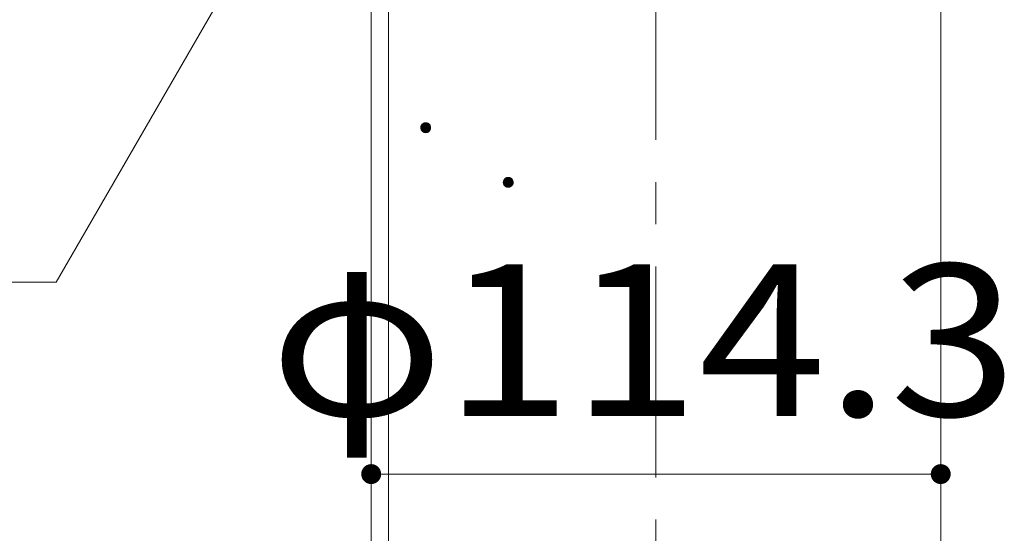
# Model space of a CAD drawing. Units: millimetres. Extents: x -767 to 1531, y -1383 to 1137.
# Drawn here: x -100 to 98, y -184 to -81 of the extents above; entities that cross this region are included whole.
import ezdxf

# ---------------------------------------------------------------- set-up
doc = ezdxf.new("R2010")
doc.units = ezdxf.units.MM
doc.header["$LTSCALE"] = 10
doc.linetypes.add('JWW_CENTER1', pattern=[6.773333, 4.233333, -0.846667, 0.846667, -0.846667])
for name, color, linetype in [('その他', 7, 'Continuous'), ('寸法', 7, 'Continuous'), ('躯体', 7, 'Continuous'), ('通り芯', 7, 'Continuous')]:
    doc.layers.add(name, color=color, linetype=linetype)
doc.styles.add('ＭＳ ゴシック', font='msgothic.ttc', dxfattribs={"height": 1})

msp = doc.modelspace()

# ---------------------------------------------------------------- linework, layer by layer
at = {"layer": 'その他', "color": 7, "linetype": 'Continuous', "lineweight": 9}
msp.add_line((84.92, -171.97), (-29.38, -171.97), dxfattribs=at)
at = {"layer": 'その他', "color": 7, "linetype": 'Continuous', "lineweight": 9, "const_width": 2}
for points in [[(-28.38, -171.97, 0.414214), (-29.38, -170.97, 0.414214), (-30.38, -171.97, 0.414214), (-29.38, -172.97, 0.414214)], [(85.92, -171.97, 0.414214), (84.92, -170.97, 0.414214), (83.92, -171.97, 0.414214), (84.92, -172.97, 0.414214)]]:
    msp.add_lwpolyline(points, format="xyb", close=True, dxfattribs=at)
at = {"layer": '寸法', "color": 7, "linetype": 'Continuous', "lineweight": 9}
for p, q in [((0.62, 28.03), (-92.61, -133.43)), ((-92.61, -133.43), (-367.79, -133.43))]:
    msp.add_line(p, q, dxfattribs=at)
at = {"layer": '躯体', "color": 3, "linetype": 'Continuous', "lineweight": 9}
for p, q in [((-29.38, 477.03), (-29.38, -695.47)), ((-25.88, 477.03), (-25.88, -695.47)), ((84.92, 477.03), (84.92, -695.47))]:
    msp.add_line(p, q, dxfattribs=at)
at = {"layer": '躯体', "color": 7, "linetype": 'Continuous', "lineweight": 9}
for p, q in [((-19.44, -102.41), (-19.45, -102.47)), ((-17.45, -102.47), (-19.45, -102.47)), ((-19.45, -102.47), (-19.44, -102.59)), ((-19.43, -102.28), (-19.44, -102.41)), ((-19.44, -102.59), (-19.41, -102.72)), ((-19.4, -102.16), (-19.43, -102.28)), ((-19.41, -102.72), (-19.38, -102.84)), ((-19.35, -102.04), (-19.4, -102.16)), ((-19.29, -101.93), (-19.35, -102.04)), ((-19.22, -101.83), (-19.29, -101.93)), ((-19.13, -101.74), (-19.22, -101.83)), ((-19.03, -101.66), (-19.13, -101.74)), ((-18.93, -101.59), (-19.03, -101.66)), ((-18.81, -101.54), (-18.93, -101.59)), ((-18.69, -101.5), (-18.81, -101.54)), ((-18.57, -101.48), (-18.69, -101.5)), ((-18.45, -101.47), (-18.57, -101.48)), ((-18.45, -101.47), (-18.45, -103.47)), ((-18.38, -101.47), (-18.45, -101.47)), ((-18.26, -101.49), (-18.38, -101.47)), ((-18.14, -101.52), (-18.26, -101.49)), ((-18.02, -101.56), (-18.14, -101.52)), ((-17.91, -101.63), (-18.02, -101.56)), ((-17.81, -101.7), (-17.91, -101.63)), ((-17.72, -101.78), (-17.81, -101.7)), ((-17.64, -101.88), (-17.72, -101.78)), ((-17.57, -101.99), (-17.64, -101.88)), ((-17.52, -102.1), (-17.57, -101.99)), ((-17.48, -102.22), (-17.52, -102.1)), ((-17.49, -102.78), (-17.46, -102.66)), ((-17.45, -102.34), (-17.48, -102.22)), ((-17.46, -102.66), (-17.45, -102.53)), ((-17.45, -102.47), (-17.45, -102.34)), ((-17.45, -102.53), (-17.45, -102.47)), ((-19.38, -102.84), (-19.32, -102.95)), ((-19.32, -102.95), (-19.25, -103.06)), ((-19.25, -103.06), (-19.17, -103.15)), ((-19.17, -103.15), (-19.08, -103.24)), ((-19.08, -103.24), (-18.98, -103.31)), ((-18.98, -103.31), (-18.87, -103.37)), ((-18.87, -103.37), (-18.75, -103.42)), ((-18.75, -103.42), (-18.63, -103.45)), ((-18.63, -103.45), (-18.51, -103.47)), ((-18.51, -103.47), (-18.45, -103.47)), ((-18.45, -103.47), (-18.32, -103.46)), ((-18.32, -103.46), (-18.2, -103.44)), ((-18.2, -103.44), (-18.08, -103.4)), ((-18.08, -103.4), (-17.96, -103.35)), ((-17.96, -103.35), (-17.86, -103.28)), ((-17.86, -103.28), (-17.76, -103.2)), ((-17.76, -103.2), (-17.68, -103.11)), ((-17.68, -103.11), (-17.6, -103.01)), ((-17.6, -103.01), (-17.54, -102.9)), ((-17.54, -102.9), (-17.49, -102.78)), ((-2.46, -112.62), (-2.56, -112.7)), ((-2.36, -112.55), (-2.46, -112.62)), ((-2.24, -112.5), (-2.36, -112.55)), ((-2.12, -112.46), (-2.24, -112.5)), ((-2, -112.44), (-2.12, -112.46)), ((-1.88, -112.43), (-2, -112.44)), ((-1.88, -112.43), (-1.88, -114.43)), ((-1.81, -112.43), (-1.88, -112.43)), ((-1.69, -112.45), (-1.81, -112.43)), ((-1.57, -112.48), (-1.69, -112.45)), ((-1.45, -112.52), (-1.57, -112.48)), ((-1.34, -112.58), (-1.45, -112.52)), ((-1.24, -112.66), (-1.34, -112.58)), ((-2.87, -113.37), (-2.88, -113.43)), ((-0.88, -113.43), (-2.88, -113.43)), ((-2.88, -113.43), (-2.87, -113.55)), ((-2.86, -113.24), (-2.87, -113.37)), ((-2.87, -113.55), (-2.84, -113.68)), ((-2.83, -113.12), (-2.86, -113.24)), ((-2.84, -113.68), (-2.81, -113.8)), ((-2.78, -113), (-2.83, -113.12)), ((-2.81, -113.8), (-2.75, -113.91)), ((-2.72, -112.89), (-2.78, -113)), ((-2.75, -113.91), (-2.68, -114.02)), ((-2.65, -112.79), (-2.72, -112.89)), ((-2.68, -114.02), (-2.6, -114.11)), ((-2.56, -112.7), (-2.65, -112.79)), ((-2.6, -114.11), (-2.51, -114.2)), ((-2.51, -114.2), (-2.41, -114.27)), ((-2.41, -114.27), (-2.3, -114.33)), ((-2.3, -114.33), (-2.18, -114.38)), ((-2.18, -114.38), (-2.06, -114.41)), ((-2.06, -114.41), (-1.94, -114.43)), ((-1.94, -114.43), (-1.88, -114.43)), ((-1.88, -114.43), (-1.75, -114.42)), ((-1.75, -114.42), (-1.63, -114.4)), ((-1.63, -114.4), (-1.51, -114.36)), ((-1.51, -114.36), (-1.39, -114.3)), ((-1.39, -114.3), (-1.29, -114.24)), ((-1.29, -114.24), (-1.19, -114.16)), ((-1.15, -112.74), (-1.24, -112.66)), ((-1.19, -114.16), (-1.1, -114.07)), ((-1.07, -112.84), (-1.15, -112.74)), ((-1.1, -114.07), (-1.03, -113.96)), ((-1, -112.95), (-1.07, -112.84)), ((-1.03, -113.96), (-0.97, -113.85)), ((-0.95, -113.06), (-1, -112.95)), ((-0.97, -113.85), (-0.92, -113.74)), ((-0.91, -113.18), (-0.95, -113.06)), ((-0.92, -113.74), (-0.89, -113.62)), ((-0.88, -113.3), (-0.91, -113.18)), ((-0.89, -113.62), (-0.88, -113.49)), ((-0.88, -113.43), (-0.88, -113.3)), ((-0.88, -113.49), (-0.88, -113.43))]:
    msp.add_line(p, q, dxfattribs=at)
at = {"layer": '躯体', "color": 7, "linetype": 'Continuous', "lineweight": 0}
for p, q in [((-17.45, -102.45), (-19.45, -102.45)), ((-17.45, -102.46), (-19.45, -102.46)), ((-17.45, -102.47), (-19.45, -102.47)), ((-17.45, -102.34), (-19.44, -102.34)), ((-17.45, -102.35), (-19.44, -102.35)), ((-17.45, -102.36), (-19.44, -102.36)), ((-17.45, -102.37), (-19.44, -102.37)), ((-17.45, -102.38), (-19.44, -102.38)), ((-17.45, -102.39), (-19.44, -102.39)), ((-17.45, -102.4), (-19.44, -102.4)), ((-17.45, -102.41), (-19.44, -102.41)), ((-17.45, -102.42), (-19.44, -102.42)), ((-17.45, -102.43), (-19.44, -102.43)), ((-17.45, -102.44), (-19.44, -102.44)), ((-17.45, -102.48), (-19.44, -102.48)), ((-17.45, -102.49), (-19.44, -102.49)), ((-17.45, -102.5), (-19.44, -102.5)), ((-17.45, -102.51), (-19.44, -102.51)), ((-17.45, -102.52), (-19.44, -102.52)), ((-17.45, -102.53), (-19.44, -102.53)), ((-17.45, -102.54), (-19.44, -102.54)), ((-17.45, -102.55), (-19.44, -102.55)), ((-17.45, -102.56), (-19.44, -102.56)), ((-17.45, -102.57), (-19.44, -102.57)), ((-17.45, -102.58), (-19.44, -102.58)), ((-17.46, -102.59), (-19.44, -102.59)), ((-17.46, -102.6), (-19.44, -102.6)), ((-17.47, -102.27), (-19.43, -102.27)), ((-17.46, -102.28), (-19.43, -102.28)), ((-17.46, -102.29), (-19.43, -102.29)), ((-17.46, -102.3), (-19.43, -102.3)), ((-17.46, -102.31), (-19.43, -102.31)), ((-17.46, -102.32), (-19.43, -102.32)), ((-17.46, -102.33), (-19.43, -102.33)), ((-17.46, -102.61), (-19.43, -102.61)), ((-17.46, -102.62), (-19.43, -102.62)), ((-17.46, -102.63), (-19.43, -102.63)), ((-17.46, -102.64), (-19.43, -102.64)), ((-17.46, -102.65), (-19.43, -102.65)), ((-17.47, -102.23), (-19.42, -102.23)), ((-17.47, -102.24), (-19.42, -102.24)), ((-17.47, -102.25), (-19.42, -102.25)), ((-17.47, -102.26), (-19.42, -102.26)), ((-17.47, -102.66), (-19.42, -102.66)), ((-17.47, -102.67), (-19.42, -102.67)), ((-17.47, -102.68), (-19.42, -102.68)), ((-17.47, -102.69), (-19.42, -102.69)), ((-17.48, -102.7), (-19.42, -102.7)), ((-17.49, -102.19), (-19.41, -102.19)), ((-17.48, -102.2), (-19.41, -102.2)), ((-17.48, -102.21), (-19.41, -102.21)), ((-17.48, -102.22), (-19.41, -102.22)), ((-17.48, -102.71), (-19.41, -102.71)), ((-17.48, -102.72), (-19.41, -102.72)), ((-17.48, -102.73), (-19.41, -102.73)), ((-17.49, -102.74), (-19.41, -102.74)), ((-17.5, -102.16), (-19.4, -102.16)), ((-17.49, -102.17), (-19.4, -102.17)), ((-17.49, -102.18), (-19.4, -102.18)), ((-17.51, -102.13), (-19.39, -102.13)), ((-17.5, -102.14), (-19.39, -102.14)), ((-17.5, -102.15), (-19.39, -102.15)), ((-17.51, -102.11), (-19.38, -102.11)), ((-17.51, -102.12), (-19.38, -102.12)), ((-17.52, -102.08), (-19.37, -102.08)), ((-17.52, -102.09), (-19.37, -102.09)), ((-17.51, -102.1), (-19.37, -102.1)), ((-17.53, -102.06), (-19.36, -102.06)), ((-17.53, -102.07), (-19.36, -102.07)), ((-17.55, -102.03), (-19.35, -102.03)), ((-17.54, -102.04), (-19.35, -102.04)), ((-17.54, -102.05), (-19.35, -102.05)), ((-17.55, -102.02), (-19.34, -102.02)), ((-17.56, -102), (-19.33, -102)), ((-17.56, -102.01), (-19.33, -102.01)), ((-17.57, -101.98), (-19.32, -101.98)), ((-17.57, -101.99), (-19.32, -101.99)), ((-17.58, -101.96), (-19.31, -101.96)), ((-17.58, -101.97), (-19.31, -101.97)), ((-17.6, -101.94), (-19.3, -101.94)), ((-17.59, -101.95), (-19.3, -101.95)), ((-17.6, -101.93), (-19.29, -101.93)), ((-17.62, -101.91), (-19.28, -101.91)), ((-17.61, -101.92), (-19.28, -101.92)), ((-17.62, -101.9), (-19.27, -101.9)), ((-17.63, -101.89), (-19.26, -101.89)), ((-17.64, -101.87), (-19.25, -101.87)), ((-17.63, -101.88), (-19.25, -101.88)), ((-17.65, -101.86), (-19.24, -101.86)), ((-17.67, -101.84), (-19.23, -101.84)), ((-17.66, -101.85), (-19.23, -101.85)), ((-17.68, -101.83), (-19.22, -101.83)), ((-17.68, -101.82), (-19.21, -101.82)), ((-17.69, -101.81), (-19.2, -101.81)), ((-17.7, -101.8), (-19.19, -101.8)), ((-17.71, -101.79), (-19.18, -101.79)), ((-17.72, -101.78), (-19.17, -101.78)), ((-17.73, -101.77), (-19.16, -101.77)), ((-17.74, -101.76), (-19.15, -101.76)), ((-17.75, -101.75), (-19.14, -101.75)), ((-17.76, -101.74), (-19.13, -101.74)), ((-17.77, -101.73), (-19.12, -101.73)), ((-17.78, -101.72), (-19.11, -101.72)), ((-17.79, -101.71), (-19.1, -101.71)), ((-17.8, -101.7), (-19.09, -101.7)), ((-17.81, -101.69), (-19.07, -101.69)), ((-17.83, -101.68), (-19.06, -101.68)), ((-17.84, -101.67), (-19.05, -101.67)), ((-17.86, -101.66), (-19.04, -101.66)), ((-17.87, -101.65), (-19.02, -101.65)), ((-17.88, -101.64), (-19.01, -101.64)), ((-17.9, -101.63), (-18.99, -101.63)), ((-17.91, -101.62), (-18.98, -101.62)), ((-17.93, -101.61), (-18.96, -101.61)), ((-17.95, -101.6), (-18.95, -101.6)), ((-17.97, -101.59), (-18.93, -101.59)), ((-17.98, -101.58), (-18.91, -101.58)), ((-18, -101.57), (-18.89, -101.57)), ((-18.02, -101.56), (-18.87, -101.56)), ((-18.05, -101.55), (-18.85, -101.55)), ((-18.07, -101.54), (-18.82, -101.54)), ((-18.1, -101.53), (-18.8, -101.53)), ((-18.12, -101.52), (-18.77, -101.52)), ((-18.15, -101.51), (-18.74, -101.51)), ((-18.19, -101.5), (-18.71, -101.5)), ((-18.23, -101.49), (-18.66, -101.49)), ((-18.28, -101.48), (-18.61, -101.48)), ((-18.36, -101.47), (-18.53, -101.47)), ((-17.49, -102.75), (-19.4, -102.75)), ((-17.49, -102.76), (-19.4, -102.76)), ((-17.49, -102.77), (-19.4, -102.77)), ((-17.5, -102.78), (-19.39, -102.78)), ((-17.5, -102.79), (-19.39, -102.79)), ((-17.5, -102.8), (-19.39, -102.8)), ((-17.51, -102.81), (-19.38, -102.81)), ((-17.51, -102.82), (-19.38, -102.82)), ((-17.52, -102.83), (-19.38, -102.83)), ((-17.52, -102.84), (-19.37, -102.84)), ((-17.52, -102.85), (-19.37, -102.85)), ((-17.53, -102.86), (-19.36, -102.86)), ((-17.53, -102.87), (-19.36, -102.87)), ((-17.54, -102.88), (-19.35, -102.88)), ((-17.54, -102.89), (-19.35, -102.89)), ((-17.55, -102.9), (-19.34, -102.9)), ((-17.55, -102.91), (-19.34, -102.91)), ((-17.56, -102.92), (-19.33, -102.92)), ((-17.56, -102.93), (-19.33, -102.93)), ((-17.57, -102.94), (-19.33, -102.94)), ((-17.57, -102.95), (-19.32, -102.95)), ((-17.58, -102.96), (-19.31, -102.96)), ((-17.58, -102.97), (-19.31, -102.97)), ((-17.59, -102.98), (-19.3, -102.98)), ((-17.6, -102.99), (-19.29, -102.99)), ((-17.6, -103), (-19.29, -103)), ((-17.61, -103.01), (-19.28, -103.01)), ((-17.62, -103.02), (-19.28, -103.02)), ((-17.62, -103.03), (-19.27, -103.03)), ((-17.63, -103.04), (-19.26, -103.04)), ((-17.64, -103.05), (-19.26, -103.05)), ((-17.64, -103.06), (-19.25, -103.06)), ((-17.65, -103.07), (-19.24, -103.07)), ((-17.66, -103.08), (-19.23, -103.08)), ((-17.67, -103.09), (-19.22, -103.09)), ((-17.67, -103.1), (-19.22, -103.1)), ((-17.68, -103.11), (-19.21, -103.11)), ((-17.69, -103.12), (-19.2, -103.12)), ((-17.7, -103.13), (-19.19, -103.13)), ((-17.71, -103.14), (-19.18, -103.14)), ((-17.72, -103.15), (-19.17, -103.15)), ((-17.73, -103.16), (-19.16, -103.16)), ((-17.74, -103.17), (-19.15, -103.17)), ((-17.75, -103.18), (-19.14, -103.18)), ((-17.76, -103.19), (-19.13, -103.19)), ((-17.77, -103.2), (-19.12, -103.2)), ((-17.78, -103.21), (-19.11, -103.21)), ((-17.79, -103.22), (-19.1, -103.22)), ((-17.8, -103.23), (-19.09, -103.23)), ((-17.82, -103.24), (-19.08, -103.24)), ((-17.83, -103.25), (-19.06, -103.25)), ((-17.84, -103.26), (-19.05, -103.26)), ((-17.85, -103.27), (-19.04, -103.27)), ((-17.87, -103.28), (-19.02, -103.28)), ((-17.88, -103.29), (-19.01, -103.29)), ((-17.9, -103.3), (-18.99, -103.3)), ((-17.91, -103.31), (-18.98, -103.31)), ((-17.93, -103.32), (-18.96, -103.32)), ((-17.95, -103.33), (-18.94, -103.33)), ((-17.96, -103.34), (-18.93, -103.34)), ((-17.98, -103.35), (-18.91, -103.35)), ((-18, -103.36), (-18.89, -103.36)), ((-18.02, -103.37), (-18.87, -103.37)), ((-18.05, -103.38), (-18.85, -103.38)), ((-18.07, -103.39), (-18.82, -103.39)), ((-18.09, -103.4), (-18.8, -103.4)), ((-18.12, -103.41), (-18.77, -103.41)), ((-18.16, -103.42), (-18.74, -103.42)), ((-18.19, -103.43), (-18.7, -103.43)), ((-18.23, -103.44), (-18.66, -103.44)), ((-18.28, -103.45), (-18.61, -103.45)), ((-18.37, -103.46), (-18.53, -103.46)), ((-1.29, -112.62), (-2.47, -112.62)), ((-1.3, -112.61), (-2.45, -112.61)), ((-1.31, -112.6), (-2.44, -112.6)), ((-1.33, -112.59), (-2.42, -112.59)), ((-1.34, -112.58), (-2.41, -112.58)), ((-1.36, -112.57), (-2.39, -112.57)), ((-1.38, -112.56), (-2.37, -112.56)), ((-1.4, -112.55), (-2.36, -112.55)), ((-1.41, -112.54), (-2.34, -112.54)), ((-1.43, -112.53), (-2.32, -112.53)), ((-1.45, -112.52), (-2.3, -112.52)), ((-1.48, -112.51), (-2.27, -112.51)), ((-1.5, -112.5), (-2.25, -112.5)), ((-1.53, -112.49), (-2.23, -112.49)), ((-1.55, -112.48), (-2.2, -112.48)), ((-1.58, -112.47), (-2.17, -112.47)), ((-1.62, -112.46), (-2.14, -112.46)), ((-1.66, -112.45), (-2.09, -112.45)), ((-1.71, -112.44), (-2.04, -112.44)), ((-1.79, -112.43), (-1.95, -112.43)), ((-0.88, -113.42), (-2.88, -113.42)), ((-0.88, -113.43), (-2.88, -113.43)), ((-0.88, -113.3), (-2.87, -113.3)), ((-0.88, -113.31), (-2.87, -113.31)), ((-0.88, -113.32), (-2.87, -113.32)), ((-0.88, -113.33), (-2.87, -113.33)), ((-0.88, -113.34), (-2.87, -113.34)), ((-0.88, -113.35), (-2.87, -113.35)), ((-0.88, -113.36), (-2.87, -113.36)), ((-0.88, -113.37), (-2.87, -113.37)), ((-0.88, -113.38), (-2.87, -113.38)), ((-0.88, -113.39), (-2.87, -113.39)), ((-0.88, -113.4), (-2.87, -113.4)), ((-0.88, -113.41), (-2.87, -113.41)), ((-0.88, -113.44), (-2.87, -113.44)), ((-0.88, -113.45), (-2.87, -113.45)), ((-0.88, -113.46), (-2.87, -113.46)), ((-0.88, -113.47), (-2.87, -113.47)), ((-0.88, -113.48), (-2.87, -113.48)), ((-0.88, -113.49), (-2.87, -113.49)), ((-0.88, -113.5), (-2.87, -113.5)), ((-0.88, -113.51), (-2.87, -113.51)), ((-0.88, -113.52), (-2.87, -113.52)), ((-0.88, -113.53), (-2.87, -113.53)), ((-0.88, -113.54), (-2.87, -113.54)), ((-0.89, -113.55), (-2.87, -113.55)), ((-0.89, -113.56), (-2.87, -113.56)), ((-0.9, -113.23), (-2.86, -113.23)), ((-0.89, -113.24), (-2.86, -113.24)), ((-0.89, -113.25), (-2.86, -113.25)), ((-0.89, -113.26), (-2.86, -113.26)), ((-0.89, -113.27), (-2.86, -113.27)), ((-0.89, -113.28), (-2.86, -113.28)), ((-0.89, -113.29), (-2.86, -113.29)), ((-0.89, -113.57), (-2.86, -113.57)), ((-0.89, -113.58), (-2.86, -113.58)), ((-0.89, -113.59), (-2.86, -113.59)), ((-0.89, -113.6), (-2.86, -113.6)), ((-0.89, -113.61), (-2.86, -113.61)), ((-0.9, -113.19), (-2.85, -113.19)), ((-0.9, -113.2), (-2.85, -113.2)), ((-0.9, -113.21), (-2.85, -113.21)), ((-0.9, -113.22), (-2.85, -113.22)), ((-0.9, -113.62), (-2.85, -113.62)), ((-0.9, -113.63), (-2.85, -113.63)), ((-0.9, -113.64), (-2.85, -113.64)), ((-0.9, -113.65), (-2.85, -113.65)), ((-0.91, -113.66), (-2.85, -113.66)), ((-0.92, -113.15), (-2.84, -113.15)), ((-0.91, -113.16), (-2.84, -113.16)), ((-0.91, -113.17), (-2.84, -113.17)), ((-0.91, -113.18), (-2.84, -113.18)), ((-0.91, -113.67), (-2.84, -113.67)), ((-0.91, -113.68), (-2.84, -113.68)), ((-0.91, -113.69), (-2.84, -113.69)), ((-0.92, -113.7), (-2.84, -113.7)), ((-0.93, -113.12), (-2.83, -113.12)), ((-0.92, -113.13), (-2.83, -113.13)), ((-0.92, -113.14), (-2.83, -113.14)), ((-0.92, -113.71), (-2.83, -113.71)), ((-0.92, -113.72), (-2.83, -113.72)), ((-0.92, -113.73), (-2.83, -113.73)), ((-0.93, -113.09), (-2.82, -113.09)), ((-0.93, -113.1), (-2.82, -113.1)), ((-0.93, -113.11), (-2.82, -113.11)), ((-0.93, -113.74), (-2.82, -113.74)), ((-0.93, -113.75), (-2.82, -113.75)), ((-0.93, -113.76), (-2.82, -113.76)), ((-0.94, -113.07), (-2.81, -113.07)), ((-0.94, -113.08), (-2.81, -113.08)), ((-0.94, -113.77), (-2.81, -113.77)), ((-0.94, -113.78), (-2.81, -113.78)), ((-0.95, -113.79), (-2.81, -113.79)), ((-0.95, -113.04), (-2.8, -113.04)), ((-0.95, -113.05), (-2.8, -113.05)), ((-0.94, -113.06), (-2.8, -113.06)), ((-0.95, -113.8), (-2.8, -113.8)), ((-0.95, -113.81), (-2.8, -113.81)), ((-0.96, -113.02), (-2.79, -113.02)), ((-0.96, -113.03), (-2.79, -113.03)), ((-0.96, -113.82), (-2.79, -113.82)), ((-0.96, -113.83), (-2.79, -113.83)), ((-0.98, -112.99), (-2.78, -112.99)), ((-0.97, -113), (-2.78, -113)), ((-0.97, -113.01), (-2.78, -113.01)), ((-0.97, -113.84), (-2.78, -113.84)), ((-0.97, -113.85), (-2.78, -113.85)), ((-0.98, -112.98), (-2.77, -112.98)), ((-0.98, -113.86), (-2.77, -113.86)), ((-0.98, -113.87), (-2.77, -113.87)), ((-0.99, -112.96), (-2.76, -112.96)), ((-0.99, -112.97), (-2.76, -112.97)), ((-0.99, -113.88), (-2.76, -113.88)), ((-0.99, -113.89), (-2.76, -113.89)), ((-1, -112.94), (-2.75, -112.94)), ((-1, -112.95), (-2.75, -112.95)), ((-1, -113.9), (-2.75, -113.9)), ((-1, -113.91), (-2.75, -113.91)), ((-1.01, -112.92), (-2.74, -112.92)), ((-1.01, -112.93), (-2.74, -112.93)), ((-1.01, -113.92), (-2.74, -113.92)), ((-1.01, -113.93), (-2.74, -113.93)), ((-1.03, -112.9), (-2.73, -112.9)), ((-1.02, -112.91), (-2.73, -112.91)), ((-1.02, -113.94), (-2.73, -113.94)), ((-1.03, -112.89), (-2.72, -112.89)), ((-1.03, -113.95), (-2.72, -113.95)), ((-1.03, -113.96), (-2.72, -113.96)), ((-1.05, -112.87), (-2.71, -112.87)), ((-1.04, -112.88), (-2.71, -112.88)), ((-1.04, -113.97), (-2.71, -113.97)), ((-1.05, -113.98), (-2.71, -113.98)), ((-1.05, -112.86), (-2.7, -112.86)), ((-1.05, -113.99), (-2.7, -113.99)), ((-1.06, -112.85), (-2.69, -112.85)), ((-1.06, -114), (-2.69, -114)), ((-1.07, -114.01), (-2.69, -114.01)), ((-1.07, -112.83), (-2.68, -112.83)), ((-1.06, -112.84), (-2.68, -112.84)), ((-1.07, -114.02), (-2.68, -114.02)), ((-1.08, -112.82), (-2.67, -112.82)), ((-1.08, -114.03), (-2.67, -114.03)), ((-1.09, -112.81), (-2.66, -112.81)), ((-1.09, -114.04), (-2.66, -114.04)), ((-1.11, -112.79), (-2.65, -112.79)), ((-1.1, -112.8), (-2.65, -112.8)), ((-1.1, -114.05), (-2.65, -114.05)), ((-1.1, -114.06), (-2.65, -114.06)), ((-1.11, -112.78), (-2.64, -112.78)), ((-1.11, -114.07), (-2.64, -114.07)), ((-1.12, -112.77), (-2.63, -112.77)), ((-1.12, -114.08), (-2.63, -114.08)), ((-1.13, -112.76), (-2.62, -112.76)), ((-1.13, -114.09), (-2.62, -114.09)), ((-1.14, -112.75), (-2.61, -112.75)), ((-1.14, -114.1), (-2.61, -114.1)), ((-1.15, -112.74), (-2.6, -112.74)), ((-1.15, -114.11), (-2.6, -114.11)), ((-1.16, -112.73), (-2.59, -112.73)), ((-1.16, -114.12), (-2.59, -114.12)), ((-1.17, -112.72), (-2.58, -112.72)), ((-1.17, -114.13), (-2.58, -114.13)), ((-1.18, -112.71), (-2.57, -112.71)), ((-1.18, -114.14), (-2.57, -114.14)), ((-1.19, -112.7), (-2.56, -112.7)), ((-1.19, -114.15), (-2.56, -114.15)), ((-1.2, -112.69), (-2.55, -112.69)), ((-1.2, -114.16), (-2.55, -114.16)), ((-1.21, -112.68), (-2.54, -112.68)), ((-1.21, -114.17), (-2.54, -114.17)), ((-1.22, -112.67), (-2.53, -112.67)), ((-1.22, -114.18), (-2.53, -114.18)), ((-1.23, -112.66), (-2.52, -112.66)), ((-1.23, -114.19), (-2.52, -114.19)), ((-1.25, -114.2), (-2.51, -114.2)), ((-1.24, -112.65), (-2.5, -112.65)), ((-1.26, -112.64), (-2.49, -112.64)), ((-1.26, -114.21), (-2.49, -114.21)), ((-1.27, -112.63), (-2.48, -112.63)), ((-1.27, -114.22), (-2.48, -114.22)), ((-1.28, -114.23), (-2.47, -114.23)), ((-1.3, -114.24), (-2.45, -114.24)), ((-1.31, -114.25), (-2.44, -114.25)), ((-1.33, -114.26), (-2.42, -114.26)), ((-1.34, -114.27), (-2.41, -114.27)), ((-1.36, -114.28), (-2.39, -114.28)), ((-1.38, -114.29), (-2.37, -114.29)), ((-1.39, -114.3), (-2.36, -114.3)), ((-1.41, -114.31), (-2.34, -114.31)), ((-1.43, -114.32), (-2.32, -114.32)), ((-1.45, -114.33), (-2.3, -114.33)), ((-1.48, -114.34), (-2.28, -114.34)), ((-1.5, -114.35), (-2.25, -114.35)), ((-1.52, -114.36), (-2.23, -114.36)), ((-1.55, -114.37), (-2.2, -114.37)), ((-1.58, -114.38), (-2.17, -114.38)), ((-1.62, -114.39), (-2.13, -114.39)), ((-1.66, -114.4), (-2.09, -114.4)), ((-1.71, -114.41), (-2.04, -114.41)), ((-1.8, -114.42), (-1.96, -114.42))]:
    msp.add_line(p, q, dxfattribs=at)
at = {"layer": '通り芯', "color": 7, "linetype": 'JWW_CENTER1', "lineweight": 9}
msp.add_line((27.77, 547.03), (27.77, -745.47), dxfattribs=at)

# ---------------------------------------------------------------- texts
at = {"layer": 'その他', "color": 2, "linetype": 'Continuous', "lineweight": 211, "style": 'ＭＳ ゴシック', "width": 1.107143}
msp.add_text('φ114.3', height=30.48, dxfattribs=at).set_placement((-49.73, -160.33))

doc.saveas('drawing.dxf')
